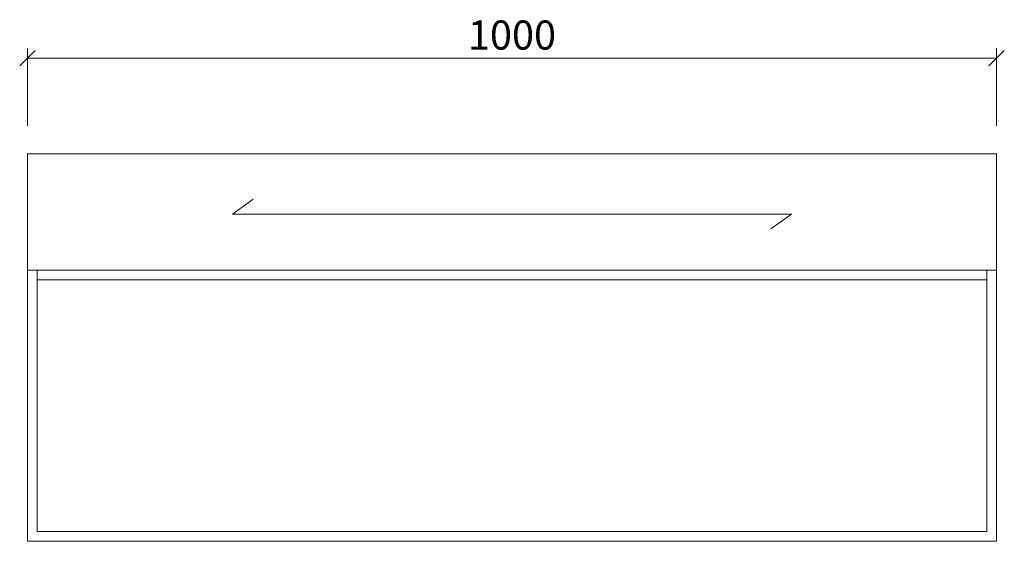
# Model space of a CAD drawing. Units: millimetres. Extents: x 54245 to 58220, y -33625 to -17868.
# Drawn here: x 56175 to 57191, y -32880 to -32341 of the extents above; entities that cross this region are included whole.
import ezdxf

# ---------------------------------------------------------------- set-up
doc = ezdxf.new("R2010")
doc.units = ezdxf.units.MM
doc.header["$LTSCALE"] = 0.25
doc.layers.get('0').update_dxf_attribs({"lineweight": 30})
doc.layers.add('轮廓线', color=7, linetype='Continuous', lineweight=30)
doc.styles.get("Standard").update_dxf_attribs({"font": 'txt.shx', "bigfont": '@extfont2.shx'})
doc.dimstyles.new('ISO-30', dxfattribs={"dimtxt": 30, "dimasz": 16, "dimexe": 10, "dimexo": 5, "dimgap": 5, "dimtad": 2, "dimdec": 1, "dimdsep": 46, "dimtxsty": 'Standard', "dimblk": 'OBLIQUE', "dimcen": 12, "dimclrd": 6, "dimclre": 6, "dimclrt": 4, "dimadec": 1, "dimazin": 0, "dimtfac": 1, "dimtdec": 1, "dimtofl": 0, "dimtmove": 0, "dimatfit": 2, "dimfxl": 1, "dimlwd": 13, "dimlwe": 13, "dimarcsym": 0})

# ---------------------------------------------------------------- blocks, each defined once
blk = doc.blocks.new('_Oblique')
at = {"color": 0, "linetype": 'ByBlock', "lineweight": -2}
blk.add_line((-0.5, -0.5), (0.5, 0.5), dxfattribs=at)
blk = doc.blocks.new('*D41')
at = {"layer": 'Defpoints', "color": 0, "linetype": 'ByBlock'}
for p in [(56183.3, -32381.2), (56183.3, -32456), (57183.3, -32456)]:
    blk.add_point(p, dxfattribs=at)
at = {"layer": '轮廓线', "color": 6, "linetype": 'ByBlock', "lineweight": 13}
for p, q in [((56183.3, -32451), (56183.3, -32371.2)), ((57183.3, -32451), (57183.3, -32371.2)), ((57183.3, -32381.2), (56183.3, -32381.2))]:
    blk.add_line(p, q, dxfattribs=at)
at = {"layer": '轮廓线', "color": 6, "linetype": 'ByBlock', "lineweight": 13, "xscale": 16, "yscale": 16, "zscale": 16, "rotation": 180}
blk.add_blockref('_Oblique', (56183.3, -32381.2), dxfattribs=at)
at = {"layer": '轮廓线', "color": 6, "linetype": 'ByBlock', "lineweight": 13, "xscale": 16, "yscale": 16, "zscale": 16}
blk.add_blockref('_Oblique', (57183.3, -32381.2), dxfattribs=at)
at = {"layer": '轮廓线', "color": 4, "linetype": 'ByBlock', "lineweight": 13, "insert": (56683.3, -32361.2), "char_height": 30, "attachment_point": 5}
blk.add_mtext('1000', dxfattribs=at)

msp = doc.modelspace()

# ---------------------------------------------------------------- linework, layer by layer
at = {"layer": '轮廓线', "color": 0, "linetype": 'ByBlock', "lineweight": 13}
for p, q in [((56183.31, -32879.93), (56183.31, -32479.93)), ((56183.31, -32479.93), (57183.31, -32479.93)), ((56183.31, -32479.93), (56183.31, -32599.93)), ((57183.31, -32479.93), (57183.31, -32879.93)), ((56183.31, -32599.93), (57173.31, -32599.93)), ((56193.31, -32869.93), (56193.31, -32599.93)), ((56788.31, -32599.93), (57183.31, -32599.93)), ((57173.31, -32599.93), (57173.31, -32869.93)), ((56193.31, -32609.93), (57173.31, -32609.93)), ((56788.31, -32609.93), (57173.31, -32609.93)), ((57173.31, -32869.93), (56193.31, -32869.93)), ((57183.31, -32879.93), (56183.31, -32879.93))]:
    msp.add_line(p, q, dxfattribs=at)
at = {"layer": '轮廓线', "linetype": 'ByBlock', "lineweight": 13}
for p, q in [((56416.35, -32526.87), (56394.83, -32542.1)), ((56394.83, -32542.1), (56971.81, -32542.1)), ((56971.81, -32542.1), (56950.29, -32557.33))]:
    msp.add_line(p, q, dxfattribs=at)

# ---------------------------------------------------------------- dimensions: what is measured, and where the dimension line sits
at = {"layer": '轮廓线', "color": 0, "linetype": 'ByBlock', "lineweight": 13}
dim = msp.add_linear_dim(base=(56183.31, -32381.16), p1=(57183.31, -32456), p2=(56183.31, -32456), angle=180, dimstyle='ISO-30', dxfattribs=at)
dim.commit()
dim.dimension.update_dxf_attribs({"geometry": '*D41', "text_midpoint": (56683.31, -32361.16)})

doc.saveas('drawing.dxf')
